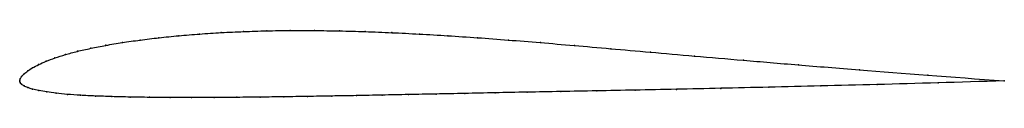
# Model space of a CAD drawing. Units: metres. Extents: x 0 to 1, y -0.02 to 0.05.
import ezdxf

# ---------------------------------------------------------------- set-up
doc = ezdxf.new("R2010")
doc.units = ezdxf.units.M

msp = doc.modelspace()

# ---------------------------------------------------------------- linework, layer by layer
at = {"color": 1}
msp.add_open_spline([(1, 0), (0.9453, 0.004), (0.8723, 0.0096), (0.7897, 0.0163), (0.7343, 0.021), (0.6847, 0.0252), (0.6401, 0.0292), (0.5997, 0.0327), (0.5628, 0.036), (0.5285, 0.0389), (0.4961, 0.0415), (0.4648, 0.0439), (0.4347, 0.0459), (0.4057, 0.0476), (0.3777, 0.049), (0.3507, 0.0501), (0.3245, 0.0508), (0.2992, 0.0512), (0.2746, 0.0512), (0.2507, 0.0509), (0.2273, 0.0501), (0.2046, 0.0491), (0.1826, 0.0476), (0.1614, 0.0459), (0.1412, 0.0438), (0.122, 0.0415), (0.104, 0.0389), (0.0873, 0.0361), (0.072, 0.0331), (0.0583, 0.03), (0.0461, 0.0267), (0.0356, 0.0233), (0.0266, 0.0199), (0.019, 0.0165), (0.0128, 0.0132), (0.0079, 0.01), (0.0043, 0.0071), (0.0018, 0.0043), (0.0003, 0.0021), (-0.0001, -0.0007), (-0.0001, 0.0007), (0.0003, -0.0019), (0.0017, -0.0034), (0.0042, -0.0052), (0.0079, -0.0068), (0.0129, -0.0084), (0.0193, -0.0099), (0.0272, -0.0113), (0.0368, -0.0126), (0.0482, -0.0137), (0.0614, -0.0147), (0.0766, -0.0154), (0.0935, -0.016), (0.1119, -0.0165), (0.1317, -0.0168), (0.1526, -0.0169), (0.1745, -0.017), (0.1972, -0.0169), (0.2205, -0.0168), (0.2442, -0.0165), (0.2682, -0.0162), (0.2923, -0.0159), (0.3168, -0.0154), (0.3419, -0.015), (0.3678, -0.0145), (0.3947, -0.0139), (0.4226, -0.0134), (0.4519, -0.0128), (0.4826, -0.0121), (0.515, -0.0115), (0.5493, -0.0108), (0.5857, -0.0102), (0.6246, -0.0094), (0.6664, -0.0086), (0.7116, -0.0076), (0.7603, -0.0065), (0.8131, -0.0052), (0.8892, -0.0033), (0.9535, -0.0014), (1, 0)], degree=3, knots=[0, 0, 0, 0, 0.025316, 0.037975, 0.050633, 0.063291, 0.075949, 0.088608, 0.101266, 0.113924, 0.126582, 0.139241, 0.151899, 0.164557, 0.177215, 0.189873, 0.202532, 0.21519, 0.227848, 0.240506, 0.253165, 0.265823, 0.278481, 0.291139, 0.303797, 0.316456, 0.329114, 0.341772, 0.35443, 0.367089, 0.379747, 0.392405, 0.405063, 0.417722, 0.43038, 0.443038, 0.455696, 0.468354, 0.481013, 0.493671, 0.506329, 0.518987, 0.531646, 0.544304, 0.556962, 0.56962, 0.582278, 0.594937, 0.607595, 0.620253, 0.632911, 0.64557, 0.658228, 0.670886, 0.683544, 0.696203, 0.708861, 0.721519, 0.734177, 0.746835, 0.759494, 0.772152, 0.78481, 0.797468, 0.810127, 0.822785, 0.835443, 0.848101, 0.860759, 0.873418, 0.886076, 0.898734, 0.911392, 0.924051, 0.936709, 0.949367, 0.962025, 0.974684, 1, 1, 1, 1], dxfattribs=at)
for p in [(0.2274, 0.0501), (0.2508, 0.0508), (0.2747, 0.0512), (0.2993, 0.0511), (0.3247, 0.0508), (0.3508, 0.05), (0.1222, 0.0414), (0.1414, 0.0437), (0.1615, 0.0458), (0.1827, 0.0476), (0.2047, 0.049), (0.3779, 0.049), (0.4059, 0.0476), (0.4349, 0.0459), (0.465, 0.0438), (0.4963, 0.0415), (0.0723, 0.0331), (0.0876, 0.0361), (0.1042, 0.0389), (0.5288, 0.0389), (0.5633, 0.0359), (0.6003, 0.0327), (0.0358, 0.0233), (0.0464, 0.0267), (0.0585, 0.03), (0.6408, 0.0291), (0.6855, 0.0252), (0.7352, 0.0209), (0.0081, 0.0101), (0.0131, 0.0132), (0.0192, 0.0165), (0.0268, 0.0199), (0.7908, 0.0163), (0.8529, 0.0112), (0, 0), (0, 0), (0.0005, 0.002), (0.0019, 0.0044), (0.0045, 0.0071), (0.9224, 0.0058), (1, 0), (1, 0), (0.0004, -0.0017), (0.0019, -0.0035), (0.0044, -0.0052), (0.0081, -0.0068), (0.0131, -0.0084), (0.0195, -0.0099), (0.6251, -0.0094), (0.667, -0.0086), (0.7122, -0.0076), (0.761, -0.0065), (0.8138, -0.0052), (0.871, -0.0037), (0.9329, -0.002), (0.0275, -0.0113), (0.0371, -0.0126), (0.0485, -0.0137), (0.0617, -0.0146), (0.0769, -0.0154), (0.0937, -0.016), (0.1121, -0.0164), (0.1319, -0.0167), (0.1528, -0.0169), (0.1746, -0.0169), (0.1973, -0.0169), (0.2206, -0.0167), (0.2443, -0.0165), (0.2682, -0.0162), (0.2923, -0.0158), (0.3169, -0.0154), (0.3421, -0.015), (0.368, -0.0145), (0.3948, -0.0139), (0.4228, -0.0134), (0.4521, -0.0128), (0.4829, -0.0121), (0.5153, -0.0115), (0.5496, -0.0108), (0.5861, -0.0101)]:
    msp.add_point(p)

doc.saveas('drawing.dxf')
